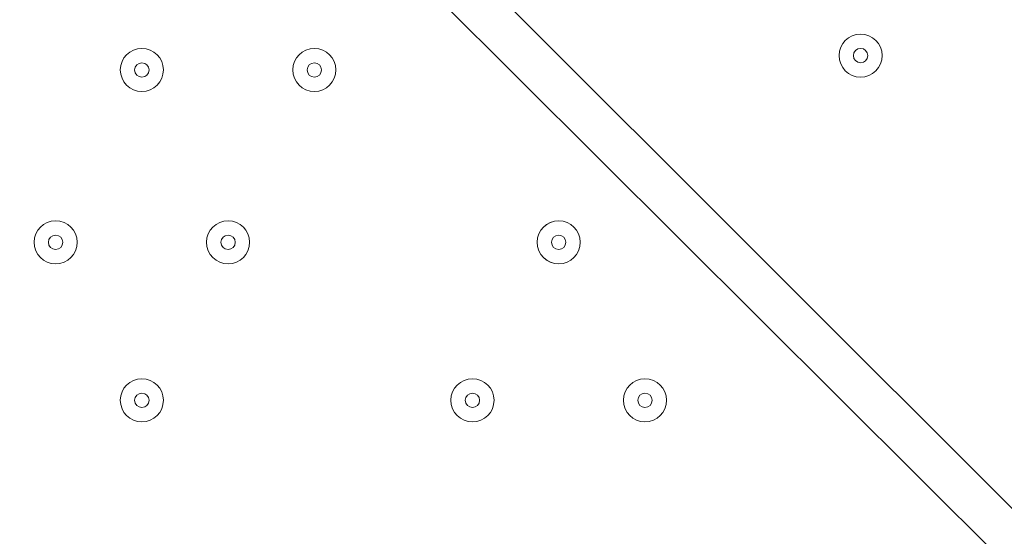
# Model space of a CAD drawing. Units: millimetres. Extents: x -2115 to 9157, y -9942 to 448.
# Drawn here: x 802 to 1019, y -4580 to -4466 of the extents above; entities that cross this region are included whole.
import ezdxf

# ---------------------------------------------------------------- set-up
doc = ezdxf.new("R2010")
doc.units = ezdxf.units.MM
doc.header["$MEASUREMENT"] = 0
doc.layers.add('Work Layer', color=7, linetype='Continuous', lineweight=0)

msp = doc.modelspace()

# ---------------------------------------------------------------- linework, layer by layer
at = {"layer": 'Work Layer', "color": 18, "lineweight": 9, "true_color": 0x000000}
for p, q in [((376.29, -3929.25), (1249.42, -4802.37)), ((1249.42, -4815.07), (376.29, -3945.12))]:
    msp.add_line(p, q, dxfattribs=at)
for points in [[(982.72, -4473.76), (982.72, -4476.39), (984.85, -4478.52), (987.48, -4478.52), (990.11, -4478.52), (992.24, -4476.39), (992.25, -4473.76), (992.25, -4471.13), (990.11, -4469), (987.48, -4468.99), (984.85, -4468.99), (982.72, -4471.13), (982.72, -4473.76)], [(992.24, -4473.76), (992.24, -4471.13), (990.11, -4469), (987.48, -4469), (984.85, -4469), (982.72, -4471.13), (982.72, -4473.76), (982.72, -4476.39), (984.85, -4478.52), (987.48, -4478.52), (990.11, -4478.52), (992.24, -4476.39), (992.24, -4473.76)], [(823.97, -4476.93), (823.97, -4479.56), (826.1, -4481.7), (828.73, -4481.7), (831.36, -4481.7), (833.49, -4479.56), (833.49, -4476.93), (833.49, -4474.3), (831.36, -4472.17), (828.73, -4472.17), (826.1, -4472.17), (823.97, -4474.3), (823.97, -4476.93)], [(833.49, -4476.93), (833.49, -4474.3), (831.36, -4472.17), (828.73, -4472.17), (826.1, -4472.17), (823.97, -4474.3), (823.97, -4476.93), (823.97, -4479.56), (826.1, -4481.7), (828.73, -4481.7), (831.36, -4481.7), (833.49, -4479.56), (833.49, -4476.93)], [(862.07, -4476.93), (862.07, -4479.56), (864.2, -4481.7), (866.83, -4481.7), (869.46, -4481.7), (871.59, -4479.56), (871.59, -4476.93), (871.59, -4474.3), (869.46, -4472.17), (866.83, -4472.17), (864.2, -4472.17), (862.07, -4474.3), (862.07, -4476.93)], [(871.59, -4476.93), (871.59, -4474.3), (869.46, -4472.17), (866.83, -4472.17), (864.2, -4472.17), (862.07, -4474.3), (862.07, -4476.93), (862.07, -4479.56), (864.2, -4481.7), (866.83, -4481.7), (869.46, -4481.7), (871.59, -4479.56), (871.59, -4476.93)], [(985.89, -4473.76), (985.89, -4474.63), (986.6, -4475.34), (987.48, -4475.35), (988.36, -4475.35), (989.07, -4474.63), (989.07, -4473.76), (989.07, -4472.88), (988.36, -4472.17), (987.48, -4472.17), (986.61, -4472.17), (985.9, -4472.88), (985.89, -4473.76)], [(830.32, -4476.93), (830.32, -4476.06), (829.61, -4475.35), (828.73, -4475.35), (827.85, -4475.35), (827.14, -4476.06), (827.14, -4476.93), (827.14, -4477.81), (827.85, -4478.52), (828.73, -4478.52), (829.61, -4478.52), (830.32, -4477.81), (830.32, -4476.93)], [(868.42, -4476.93), (868.42, -4476.06), (867.71, -4475.35), (866.83, -4475.35), (865.96, -4475.35), (865.24, -4476.06), (865.24, -4476.93), (865.24, -4477.81), (865.96, -4478.52), (866.83, -4478.52), (867.71, -4478.52), (868.42, -4477.81), (868.42, -4476.93)], [(804.92, -4515.03), (804.92, -4517.66), (807.05, -4519.8), (809.68, -4519.8), (812.31, -4519.8), (814.44, -4517.66), (814.44, -4515.03), (814.44, -4512.4), (812.31, -4510.27), (809.68, -4510.27), (807.05, -4510.27), (804.92, -4512.4), (804.92, -4515.03)], [(814.44, -4515.03), (814.44, -4512.4), (812.31, -4510.27), (809.68, -4510.27), (807.05, -4510.27), (804.92, -4512.4), (804.92, -4515.03), (804.92, -4517.66), (807.05, -4519.8), (809.68, -4519.8), (812.31, -4519.8), (814.44, -4517.66), (814.44, -4515.03)], [(843.02, -4515.03), (843.02, -4517.66), (845.15, -4519.8), (847.78, -4519.8), (850.41, -4519.8), (852.54, -4517.66), (852.54, -4515.03), (852.54, -4512.4), (850.41, -4510.27), (847.78, -4510.27), (845.15, -4510.27), (843.02, -4512.4), (843.02, -4515.03)], [(852.54, -4515.03), (852.54, -4512.4), (850.41, -4510.27), (847.78, -4510.27), (845.15, -4510.27), (843.02, -4512.4), (843.02, -4515.03), (843.02, -4517.66), (845.15, -4519.8), (847.78, -4519.8), (850.41, -4519.8), (852.54, -4517.66), (852.54, -4515.03)], [(925.57, -4515.03), (925.57, -4512.4), (923.44, -4510.27), (920.81, -4510.27), (918.18, -4510.27), (916.04, -4512.4), (916.04, -4515.03), (916.04, -4517.66), (918.18, -4519.8), (920.81, -4519.8), (923.44, -4519.8), (925.57, -4517.66), (925.57, -4515.03)], [(916.05, -4515.03), (916.05, -4517.66), (918.18, -4519.8), (920.81, -4519.8), (923.44, -4519.8), (925.57, -4517.66), (925.57, -4515.03), (925.57, -4512.4), (923.44, -4510.27), (920.81, -4510.27), (918.18, -4510.27), (916.05, -4512.4), (916.05, -4515.03)], [(811.27, -4515.03), (811.27, -4514.16), (810.56, -4513.45), (809.68, -4513.45), (808.8, -4513.45), (808.09, -4514.16), (808.09, -4515.03), (808.09, -4515.91), (808.8, -4516.62), (809.68, -4516.62), (810.56, -4516.62), (811.27, -4515.91), (811.27, -4515.03)], [(849.37, -4515.03), (849.37, -4514.16), (848.66, -4513.45), (847.78, -4513.45), (846.9, -4513.45), (846.19, -4514.16), (846.19, -4515.03), (846.19, -4515.91), (846.9, -4516.62), (847.78, -4516.62), (848.66, -4516.62), (849.37, -4515.91), (849.37, -4515.03)], [(922.39, -4515.03), (922.39, -4514.16), (921.68, -4513.45), (920.81, -4513.45), (919.93, -4513.45), (919.22, -4514.16), (919.22, -4515.03), (919.22, -4515.91), (919.93, -4516.62), (920.81, -4516.62), (921.68, -4516.62), (922.39, -4515.91), (922.39, -4515.03)], [(823.97, -4549.96), (823.97, -4552.59), (826.1, -4554.72), (828.73, -4554.72), (831.36, -4554.72), (833.49, -4552.59), (833.49, -4549.96), (833.49, -4547.33), (831.36, -4545.2), (828.73, -4545.2), (826.1, -4545.2), (823.97, -4547.33), (823.97, -4549.96)], [(833.49, -4549.96), (833.49, -4547.33), (831.36, -4545.2), (828.73, -4545.2), (826.1, -4545.2), (823.97, -4547.33), (823.97, -4549.96), (823.97, -4552.59), (826.1, -4554.72), (828.73, -4554.72), (831.36, -4554.72), (833.49, -4552.59), (833.49, -4549.96)], [(896.99, -4549.96), (896.99, -4552.59), (899.13, -4554.72), (901.76, -4554.72), (904.39, -4554.72), (906.52, -4552.59), (906.52, -4549.96), (906.52, -4547.33), (904.39, -4545.2), (901.76, -4545.2), (899.13, -4545.2), (896.99, -4547.33), (896.99, -4549.96)], [(906.52, -4549.96), (906.52, -4547.33), (904.39, -4545.2), (901.76, -4545.2), (899.13, -4545.2), (896.99, -4547.33), (896.99, -4549.96), (896.99, -4552.59), (899.13, -4554.72), (901.76, -4554.72), (904.39, -4554.72), (906.52, -4552.59), (906.52, -4549.96)], [(935.09, -4549.96), (935.09, -4552.59), (937.23, -4554.72), (939.86, -4554.72), (942.49, -4554.72), (944.62, -4552.59), (944.62, -4549.96), (944.62, -4547.33), (942.49, -4545.2), (939.86, -4545.2), (937.23, -4545.2), (935.09, -4547.33), (935.09, -4549.96)], [(944.62, -4549.96), (944.62, -4547.33), (942.49, -4545.2), (939.86, -4545.2), (937.23, -4545.2), (935.09, -4547.33), (935.09, -4549.96), (935.09, -4552.59), (937.23, -4554.72), (939.86, -4554.72), (942.49, -4554.72), (944.62, -4552.59), (944.62, -4549.96)], [(830.32, -4549.96), (830.32, -4549.08), (829.61, -4548.37), (828.73, -4548.37), (827.85, -4548.37), (827.14, -4549.08), (827.14, -4549.96), (827.14, -4550.84), (827.85, -4551.55), (828.73, -4551.55), (829.61, -4551.55), (830.32, -4550.84), (830.32, -4549.96)], [(903.34, -4549.96), (903.34, -4549.08), (902.63, -4548.37), (901.76, -4548.37), (900.88, -4548.37), (900.17, -4549.08), (900.17, -4549.96), (900.17, -4550.84), (900.88, -4551.55), (901.76, -4551.55), (902.63, -4551.55), (903.34, -4550.84), (903.34, -4549.96)], [(941.44, -4549.96), (941.44, -4549.08), (940.73, -4548.37), (939.86, -4548.37), (938.98, -4548.37), (938.27, -4549.08), (938.27, -4549.96), (938.27, -4550.84), (938.98, -4551.55), (939.86, -4551.55), (940.73, -4551.55), (941.44, -4550.84), (941.44, -4549.96)]]:
    msp.add_open_spline(points, degree=3, knots=[0, 0, 0, 0, 1, 1, 1, 2, 2, 2, 3, 3, 3, 4, 4, 4, 4], dxfattribs=at)

doc.saveas('drawing.dxf')
